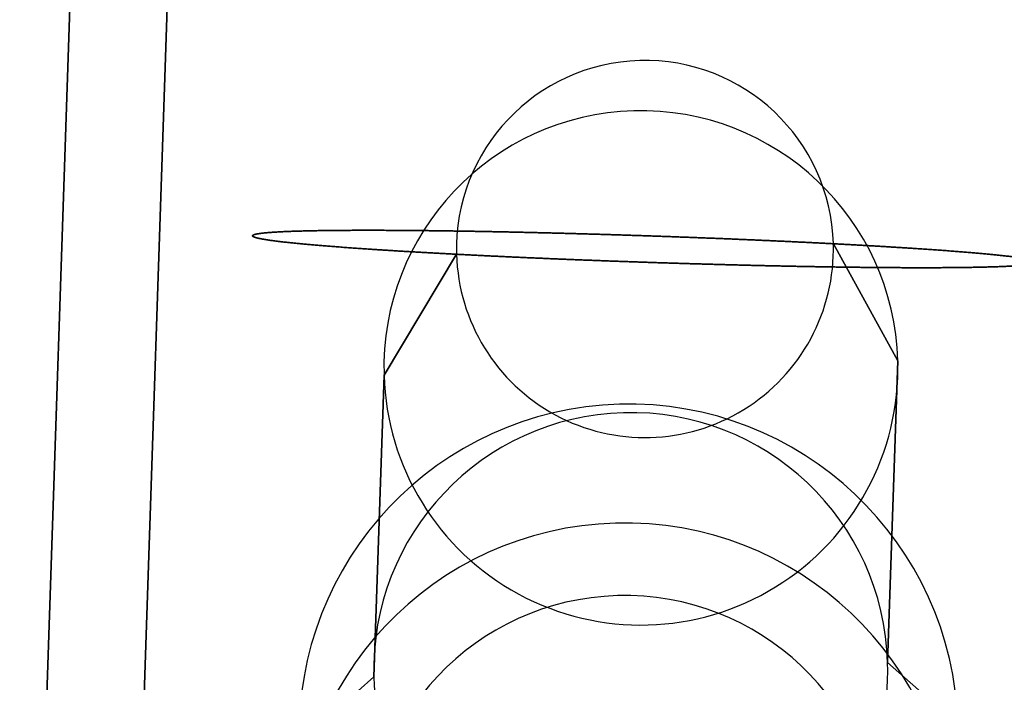
# Model space of a CAD drawing. Extents: x -399 to 399, y -2 to 467.
# Drawn here: x -383 to -373, y 16 to 23 of the extents above; entities that cross this region are included whole.
import ezdxf

# ---------------------------------------------------------------- set-up
doc = ezdxf.new("R2010")
doc.units = 0
doc.header["$MEASUREMENT"] = 0
doc.layers.add('PU002', color=7, linetype='CONTINUOUS')

msp = doc.modelspace()

# ---------------------------------------------------------------- linework, layer by layer
at = {"layer": 'PU002'}
for p, q in [((-378.333, 156.951, -153.333), (-383.385, 7.12106, -158.385)), ((-383.385, 7.12106, -158.385), (-378.333, 156.951, -153.333)), ((-378.333, 156.951, 153.333), (-383.385, 7.12106, 158.385)), ((-383.385, 7.12106, 158.385), (-378.333, 156.951, 153.333)), ((-382.325, 7.04962, -157.325), (-377.273, 156.879, -152.273)), ((-377.273, 156.879, -152.273), (-382.325, 7.04962, -157.325)), ((-382.325, 7.04962, 157.325), (-377.273, 156.879, 152.273)), ((-377.273, 156.879, 152.273), (-382.325, 7.04962, 157.325)), ((-374.494, 20.8339, -155.316), (-373.79, 19.5563, -156.729)), ((-373.79, 19.5563, -156.729), (-374.494, 20.8339, -155.316)), ((-373.79, 19.5563, 156.729), (-374.494, 20.8339, 155.316)), ((-374.494, 20.8339, 155.316), (-373.79, 19.5563, 156.729)), ((-379.404, 19.3995, -146.465), (-378.612, 20.7189, -147.79)), ((-378.612, 20.7189, -147.79), (-379.404, 19.3995, -146.465)), ((-378.612, 20.7189, 147.79), (-379.404, 19.3995, 146.465)), ((-379.404, 19.3995, 146.465), (-378.612, 20.7189, 147.79)), ((-373.79, 19.5563, -156.729), (-373.901, 16.26, -156.84)), ((-373.901, 16.26, -156.84), (-373.79, 19.5563, -156.729)), ((-373.901, 16.26, 156.84), (-373.79, 19.5563, 156.729)), ((-373.79, 19.5563, 156.729), (-373.901, 16.26, 156.84)), ((-379.515, 16.1032, -146.576), (-379.404, 19.3995, -146.465)), ((-379.404, 19.3995, -146.465), (-379.515, 16.1032, -146.576)), ((-379.404, 19.3995, 146.465), (-379.515, 16.1032, 146.576)), ((-379.515, 16.1032, 146.576), (-379.404, 19.3995, 146.465)), ((-373.901, 16.26, -156.84), (-373.133, 15.5829, -158.311)), ((-373.133, 15.5829, -158.311), (-373.901, 16.26, -156.84)), ((-373.133, 15.5829, 158.311), (-373.901, 16.26, 156.84)), ((-373.901, 16.26, 156.84), (-373.133, 15.5829, 158.311)), ((-380.331, 15.3819, -145.152), (-379.515, 16.1032, -146.576)), ((-379.515, 16.1032, -146.576), (-380.331, 15.3819, -145.152)), ((-379.515, 16.1032, 146.576), (-380.331, 15.3819, 145.152)), ((-380.331, 15.3819, 145.152), (-379.515, 16.1032, 146.576))]:
    msp.add_line(p, q, dxfattribs=at)
for centre, radius, start, end in [((-376.553, 20.7764, -151.553), 2.05939, 1.59942, -178.401), ((-376.553, 20.7764, 151.553), 2.05939, 1.59942, -178.401), ((-376.597, 19.4779, -151.597), 2.80826, 1.59942, -178.401), ((-376.597, 19.4779, -151.597), 2.80826, 1.59942, -178.401), ((-376.597, 19.4779, 151.597), 2.80826, 1.59942, -178.401), ((-376.597, 19.4779, 151.597), 2.80826, 1.59942, -178.401), ((-376.553, 20.7764, -151.553), 2.05939, -178.401, 1.59942), ((-376.553, 20.7764, 151.553), 2.05939, -178.401, 1.59942), ((-376.597, 19.4779, -151.597), 2.80826, -178.401, 1.59942), ((-376.597, 19.4779, -151.597), 2.80826, -178.401, 1.59942), ((-376.597, 19.4779, 151.597), 2.80826, -178.401, 1.59942), ((-376.597, 19.4779, 151.597), 2.80826, -178.401, 1.59942), ((-376.732, 15.4824, -151.732), 3.60034, 1.59942, -178.401), ((-376.732, 15.4824, -151.732), 3.60034, 1.59942, -178.401), ((-376.732, 15.4824, 151.732), 3.60034, 1.59942, -178.401), ((-376.732, 15.4824, 151.732), 3.60034, 1.59942, -178.401), ((-376.708, 16.1816, -151.708), 2.80826, 1.59942, -178.401), ((-376.708, 16.1816, -151.708), 2.80826, 1.59942, -178.401), ((-376.708, 16.1816, 151.708), 2.80826, 1.59942, -178.401), ((-376.708, 16.1816, 151.708), 2.80826, 1.59942, -178.401), ((-376.775, 14.1839, -151.775), 3.60034, 1.59942, -178.401), ((-376.775, 14.1839, 151.775), 3.60034, 1.59942, -178.401), ((-376.775, 14.1839, -151.775), 2.80826, 1.59942, -178.401), ((-376.775, 14.1839, 151.775), 2.80826, 1.59942, -178.401), ((-376.708, 16.1816, -151.708), 2.80826, -178.401, 1.59942), ((-376.708, 16.1816, -151.708), 2.80826, -178.401, 1.59942), ((-376.708, 16.1816, 151.708), 2.80826, -178.401, 1.59942), ((-376.708, 16.1816, 151.708), 2.80826, -178.401, 1.59942)]:
    msp.add_arc(centre, radius, start, end, dxfattribs=at)
for points in [[(-380.314, 20.9725, -153.607), (-380.111, 20.9781, -153.978), (-379.84, 20.9799, -154.302)], [(-379.84, 20.9799, 154.302), (-380.111, 20.9781, 153.978), (-380.314, 20.9725, 153.607)], [(-379.84, 20.9799, -154.302), (-379.569, 20.9817, -154.626), (-379.24, 20.9795, -154.891)], [(-379.24, 20.9795, 154.891), (-379.569, 20.9817, 154.626), (-379.84, 20.9799, 154.302)], [(-379.24, 20.9795, -154.891), (-378.911, 20.9774, -155.156), (-378.537, 20.9714, -155.352)], [(-378.537, 20.9714, 155.352), (-378.911, 20.9774, 155.156), (-379.24, 20.9795, 154.891)], [(-380.824, 20.9075, -151.17), (-380.861, 20.9229, -151.591), (-380.816, 20.9355, -152.011)], [(-380.816, 20.9355, 152.011), (-380.861, 20.9229, 151.591), (-380.824, 20.9075, 151.17)], [(-380.668, 20.8744, -150.345), (-380.787, 20.8921, -150.75), (-380.824, 20.9075, -151.17)], [(-380.824, 20.9075, 151.17), (-380.787, 20.8921, 150.75), (-380.668, 20.8744, 150.345)], [(-380.816, 20.9355, -152.011), (-380.77, 20.9482, -152.431), (-380.643, 20.9575, -152.834)], [(-380.643, 20.9575, 152.834), (-380.77, 20.9482, 152.431), (-380.816, 20.9355, 152.011)], [(-380.354, 20.8375, -149.565), (-380.55, 20.8567, -149.939), (-380.668, 20.8744, -150.345)], [(-380.668, 20.8744, 150.345), (-380.55, 20.8567, 149.939), (-380.354, 20.8375, 149.565)], [(-380.643, 20.9575, -152.834), (-380.517, 20.9668, -153.237), (-380.314, 20.9725, -153.607)], [(-380.314, 20.9725, 153.607), (-380.517, 20.9668, 153.237), (-380.643, 20.9575, 152.834)], [(-378.537, 20.9714, -155.352), (-378.162, 20.9653, -155.548), (-377.757, 20.9557, -155.667)], [(-377.757, 20.9557, 155.667), (-378.162, 20.9653, 155.548), (-378.537, 20.9714, 155.352)], [(-377.757, 20.9557, -155.667), (-377.352, 20.946, -155.786), (-376.931, 20.9331, -155.824)], [(-376.931, 20.9331, 155.824), (-377.352, 20.946, 155.786), (-377.757, 20.9557, 155.667)], [(-376.931, 20.9331, -155.824), (-376.51, 20.9202, -155.861), (-376.09, 20.9045, -155.816)], [(-376.09, 20.9045, 155.816), (-376.51, 20.9202, 155.861), (-376.931, 20.9331, 155.824)], [(-376.09, 20.9045, -155.816), (-375.671, 20.8889, -155.771), (-375.268, 20.871, -155.645)], [(-375.268, 20.871, 155.645), (-375.671, 20.8889, 155.771), (-376.09, 20.9045, 155.816)], [(-379.894, 20.7983, -148.862), (-380.159, 20.8183, -149.191), (-380.354, 20.8375, -149.565)], [(-380.354, 20.8375, 149.565), (-380.159, 20.8183, 149.191), (-379.894, 20.7983, 148.862)], [(-379.306, 20.7583, -148.263), (-379.63, 20.7783, -148.534), (-379.894, 20.7983, -148.862)], [(-379.894, 20.7983, 148.862), (-379.63, 20.7783, 148.534), (-379.306, 20.7583, 148.263)], [(-375.268, 20.871, -155.645), (-374.865, 20.8532, -155.519), (-374.494, 20.8339, -155.316)], [(-374.494, 20.8339, 155.316), (-374.865, 20.8532, 155.519), (-375.268, 20.871, 155.645)], [(-374.494, 20.8339, -155.316), (-374.124, 20.8146, -155.114), (-373.8, 20.7945, -154.843)], [(-373.8, 20.7945, 154.843), (-374.124, 20.8146, 155.114), (-374.494, 20.8339, 155.316)], [(-373.8, 20.7945, -154.843), (-373.477, 20.7745, -154.573), (-373.212, 20.7545, -154.244)], [(-373.212, 20.7545, 154.244), (-373.477, 20.7745, 154.573), (-373.8, 20.7945, 154.843)], [(-378.612, 20.7189, -147.79), (-378.982, 20.7382, -147.992), (-379.306, 20.7583, -148.263)], [(-379.306, 20.7583, 148.263), (-378.982, 20.7382, 147.992), (-378.612, 20.7189, 147.79)], [(-377.838, 20.6818, -147.461), (-378.241, 20.6996, -147.587), (-378.612, 20.7189, -147.79)], [(-378.612, 20.7189, 147.79), (-378.241, 20.6996, 147.587), (-377.838, 20.6818, 147.461)], [(-377.016, 20.6483, -147.29), (-377.436, 20.6639, -147.335), (-377.838, 20.6818, -147.461)], [(-377.838, 20.6818, 147.461), (-377.436, 20.6639, 147.335), (-377.016, 20.6483, 147.29)], [(-373.212, 20.7545, -154.244), (-372.947, 20.7345, -153.915), (-372.752, 20.7153, -153.541)], [(-372.752, 20.7153, 153.541), (-372.947, 20.7345, 153.915), (-373.212, 20.7545, 154.244)], [(-372.752, 20.7153, -153.541), (-372.557, 20.696, -153.167), (-372.438, 20.6784, -152.762)], [(-372.438, 20.6784, 152.762), (-372.557, 20.696, 153.167), (-372.752, 20.7153, 153.541)], [(-376.175, 20.6197, -147.283), (-376.596, 20.6326, -147.245), (-377.016, 20.6483, -147.29)], [(-377.016, 20.6483, 147.29), (-376.596, 20.6326, 147.245), (-376.175, 20.6197, 147.283)], [(-375.349, 20.5971, -147.439), (-375.755, 20.6068, -147.32), (-376.175, 20.6197, -147.283)], [(-376.175, 20.6197, 147.283), (-375.755, 20.6068, 147.32), (-375.349, 20.5971, 147.439)], [(-374.57, 20.5814, -147.754), (-374.944, 20.5874, -147.558), (-375.349, 20.5971, -147.439)], [(-375.349, 20.5971, 147.439), (-374.944, 20.5874, 147.558), (-374.57, 20.5814, 147.754)], [(-373.866, 20.5732, -148.215), (-374.195, 20.5754, -147.95), (-374.57, 20.5814, -147.754)], [(-374.57, 20.5814, 147.754), (-374.195, 20.5754, 147.95), (-373.866, 20.5732, 148.215)], [(-373.266, 20.5729, -148.804), (-373.537, 20.5711, -148.48), (-373.866, 20.5732, -148.215)], [(-373.866, 20.5732, 148.215), (-373.537, 20.5711, 148.48), (-373.266, 20.5729, 148.804)], [(-372.792, 20.5803, -149.499), (-372.995, 20.5747, -149.128), (-373.266, 20.5729, -148.804)], [(-373.266, 20.5729, 148.804), (-372.995, 20.5747, 149.128), (-372.792, 20.5803, 149.499)], [(-372.463, 20.5953, -150.272), (-372.589, 20.586, -149.869), (-372.792, 20.5803, -149.499)], [(-372.792, 20.5803, 149.499), (-372.589, 20.586, 149.869), (-372.463, 20.5953, 150.272)]]:
    msp.add_open_spline(points, degree=2, dxfattribs=at)

doc.saveas('drawing.dxf')
